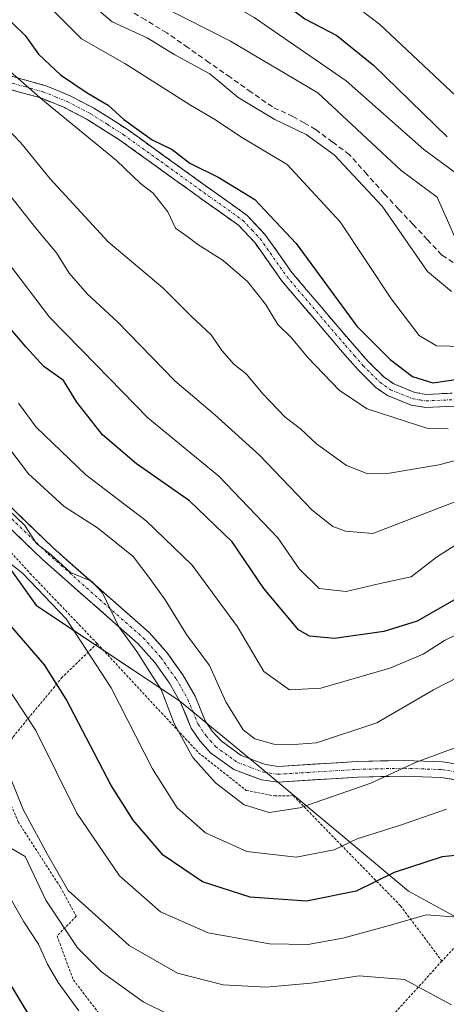
# Model space of a CAD drawing. Units: metres. Extents: x 603408 to 606835, y 4770857 to 4773222.
# Drawn here: x 605895 to 605976, y 4772411 to 4772599 of the extents above; entities that cross this region are included whole.
import ezdxf

# ---------------------------------------------------------------- set-up
doc = ezdxf.new("R2010")
doc.units = ezdxf.units.M
doc.header["$MEASUREMENT"] = 0
for name, pattern in [('TRAZO_Y_PUNTO', [1, 0.5, -0.25, 0, -0.25]), ('TRAZOS', [0.75, 0.5, -0.25]), ('TRAZOSX2', [1.5, 1, -0.5])]:
    doc.linetypes.add(name, pattern=pattern)
for name, color, linetype, lineweight in [('Alambrada', 19, 'TRAZOS', 0), ('Arbolado forestal CxS', 92, 'Continuous', 0), ('Camino', 19, 'TRAZOSX2', 0), ('Camino Cxs', 19, 'Continuous', 0), ('Camino eje', 19, 'TRAZO_Y_PUNTO', 0), ('Corriente artificial lineal', 5, 'TRAZOSX2', 13), ('Curva de nivel maestra', 36, 'Continuous', 30), ('Curva de nivel normal', 36, 'Continuous', 0), ('Pista', 135, 'Continuous', 13), ('Pista Cxs', 135, 'Continuous', 0), ('Pista eje', 135, 'TRAZO_Y_PUNTO', 0), ('Prado CxS', 92, 'Continuous', 0)]:
    doc.layers.add(name, color=color, linetype=linetype, lineweight=lineweight)

# ---------------------------------------------------------------- blocks, each defined once
blk = doc.blocks.new('*U151')
at = {"layer": 'Prado CxS', "color": 92, "linetype": 'Continuous', "lineweight": 0}
blk.add_polyline3d([(605735.0105, 4772572.9705, 376.0135), (605760.0063, 4772554.4383, 375.5699), (605763.7499, 4772536.9975, 374.7043), (605786.0467, 4772537.2653, 365.9543), (605807.8355, 4772543.2473, 363.7836), (605827.0201, 4772546.1035, 364.5906), (605841.5117, 4772541.0347, 366.7806), (605849.8415, 4772538.1213, 367.0983), (605868.7213, 4772533.8507, 366.0992), (605885.4627, 4772519.4943, 363.2209), (605883.0707, 4772507.5315, 368.5115), (605898.0485, 4772486.6113, 372.2228), (605925.3221, 4772468.4525, 363.2349), (605938.5875, 4772457.5051, 362.1521), (605956.8677, 4772442.2705, 372.1958), (605969.0547, 4772432.1145, 379.8268), (605980.2261, 4772426.0209, 380.9174)], dxfattribs=at)
blk = doc.blocks.new('*U154')
at = {"layer": 'Arbolado forestal CxS', "color": 92, "linetype": 'Continuous', "lineweight": 0}
blk.add_polyline3d([(605980.2261, 4772426.0209, 380.9174), (605969.0547, 4772432.1145, 379.8268), (605956.8677, 4772442.2705, 372.1958), (605938.5875, 4772457.5051, 362.1521), (605925.3221, 4772468.4525, 363.2349), (605898.0485, 4772486.6113, 372.2228), (605883.0707, 4772507.5315, 368.5115), (605885.4627, 4772519.4943, 363.2209), (605868.7213, 4772533.8507, 366.0992), (605849.8415, 4772538.1213, 367.0983), (605841.5117, 4772541.0347, 366.7806), (605827.0201, 4772546.1035, 364.5906), (605807.8355, 4772543.2473, 363.7836), (605786.0467, 4772537.2653, 365.9543), (605763.7499, 4772536.9975, 374.7043), (605760.0063, 4772554.4383, 375.5699), (605735.0105, 4772572.9705, 376.0135)], dxfattribs=at)
blk = doc.blocks.new('*U198')
at = {"layer": 'Curva de nivel normal', "color": 36, "linetype": 'Continuous', "lineweight": 0}
blk.add_polyline3d([(605987.61, 4772637.64, 295), (605968.36, 4772630.63, 295), (605957.21, 4772625.76, 295), (605955.55, 4772625.19, 295), (605953.14, 4772625.77, 295), (605948.06, 4772628.85, 295), (605944.29, 4772628.51, 295), (605943.17, 4772625.78, 295), (605943.92, 4772621.96, 295), (605944.36, 4772617.1, 295), (605947.06, 4772609.57, 295), (605951.63, 4772604.56, 295), (605956.18, 4772602.49, 295), (605959.84, 4772600.5, 295), (605963.5, 4772597.66, 295), (605982.35, 4772579.98, 295)], dxfattribs=at)
blk = doc.blocks.new('*U200')
at = {"layer": 'Curva de nivel normal', "color": 36, "linetype": 'Continuous', "lineweight": 0}
blk.add_polyline3d([(605980.15, 4772460.32, 365), (605970.49, 4772456.72, 365), (605961.83, 4772452.72, 365), (605948.32, 4772448.05, 365), (605942.43, 4772447.11, 365), (605937.64, 4772448.62, 365), (605932.16, 4772452.8, 365), (605927.87, 4772457.62, 365), (605924.32, 4772464.12, 365), (605921.82, 4772470.65, 365), (605919.6, 4772474.07, 365), (605917.2, 4772477.91, 365), (605913.71, 4772482.59, 365), (605910.62, 4772489.11, 365), (605908.52, 4772491.34, 365), (605904.49, 4772492.98, 365), (605900.82, 4772496.32, 365), (605897.99, 4772498.51, 365), (605895.76, 4772501.92, 365), (605892.72, 4772504.88, 365)], dxfattribs=at)
blk = doc.blocks.new('*U211')
at = {"layer": 'Curva de nivel normal', "color": 36, "linetype": 'Continuous', "lineweight": 0}
blk.add_polyline3d([(605976.6, 4772520.39, 330), (605972.53, 4772520.52, 330), (605968.6, 4772521.83, 330), (605961.14, 4772524.24, 330), (605955.88, 4772527.71, 330), (605949.78, 4772534.1, 330), (605946.69, 4772537.81, 330), (605944.08, 4772540.34, 330), (605941.73, 4772544.2, 330), (605938.28, 4772548.54, 330), (605933.64, 4772552.54, 330), (605928.84, 4772555.63, 330), (605926.73, 4772557.18, 330), (605924.56, 4772558.71, 330), (605923.06, 4772561.83, 330), (605920.32, 4772565.4, 330), (605917.86, 4772567.23, 330), (605913.26, 4772571.64, 330), (605899.19, 4772583.24, 330), (605885.69, 4772595.02, 330), (605878.27, 4772598.89, 330)], dxfattribs=at)
blk = doc.blocks.new('*U213')
at = {"layer": 'Curva de nivel normal', "color": 36, "linetype": 'Continuous', "lineweight": 0}
blk.add_polyline3d([(605906.11, 4772409.27, 395), (605902.14, 4772414.66, 395), (605900.13, 4772418.18, 395), (605898.37, 4772422, 395), (605895.6, 4772426.29, 395), (605892.23, 4772432.15, 395)], dxfattribs=at)
blk = doc.blocks.new('*U237')
at = {"layer": 'Curva de nivel normal', "color": 36, "linetype": 'Continuous', "lineweight": 0}
blk.add_polyline3d([(605977.22, 4772546.63, 315), (605972.66, 4772550.43, 315), (605964.02, 4772562.96, 315), (605954.84, 4772572.72, 315), (605949.49, 4772576.63, 315), (605943.5, 4772579.5, 315), (605936.5, 4772583.7, 315), (605931.14, 4772588.22, 315), (605924.41, 4772591.84, 315), (605919.13, 4772595.09, 315), (605912.46, 4772598.11, 315), (605907.44, 4772602.43, 315)], dxfattribs=at)
blk = doc.blocks.new('*U239')
at = {"layer": 'Curva de nivel normal', "color": 36, "linetype": 'Continuous', "lineweight": 0}
blk.add_polyline3d([(605889.93, 4772568.74, 340), (605897.91, 4772558.73, 340), (605901.86, 4772554.01, 340), (605904.28, 4772550.11, 340), (605907.77, 4772546.15, 340), (605913.48, 4772540.87, 340), (605924.45, 4772529.6, 340), (605932.02, 4772523.14, 340), (605940.56, 4772515.38, 340), (605950.62, 4772504.86, 340), (605954.59, 4772501.76, 340), (605957.04, 4772500.86, 340), (605962.24, 4772500.4, 340), (605977.76, 4772506.4, 340)], dxfattribs=at)
blk = doc.blocks.new('*U247')
at = {"layer": 'Curva de nivel normal', "color": 36, "linetype": 'Continuous', "lineweight": 0}
blk.add_polyline3d([(605979.45, 4772536.14, 320), (605974.38, 4772536.26, 320), (605971.09, 4772538.26, 320), (605965.82, 4772545.18, 320), (605956.01, 4772559.95, 320), (605945.88, 4772570.9, 320), (605937.04, 4772576.19, 320), (605932.2, 4772579.43, 320), (605927.42, 4772582.21, 320), (605914.86, 4772590.2, 320), (605906.6, 4772594.89, 320), (605900.22, 4772601.22, 320)], dxfattribs=at)
blk = doc.blocks.new('*U251')
at = {"layer": 'Curva de nivel normal', "color": 36, "linetype": 'Continuous', "lineweight": 0}
blk.add_polyline3d([(605981.78, 4772515.31, 335), (605974.82, 4772513.51, 335), (605965.43, 4772511.95, 335), (605961.25, 4772511.81, 335), (605957.23, 4772513.42, 335), (605951.46, 4772517.56, 335), (605948.4, 4772520.43, 335), (605945.48, 4772522.64, 335), (605941.26, 4772527, 335), (605938.02, 4772530.91, 335), (605935.72, 4772532.76, 335), (605933.4, 4772535.34, 335), (605931.34, 4772538.34, 335), (605927.62, 4772541.87, 335), (605922.11, 4772547.36, 335), (605911.72, 4772556.13, 335), (605900.61, 4772568.18, 335), (605895.03, 4772575.02, 335), (605887.67, 4772582.66, 335), (605883.06, 4772586.12, 335), (605876.47, 4772590.51, 335), (605864.46, 4772596.33, 335), (605852.74, 4772602.54, 335)], dxfattribs=at)
blk = doc.blocks.new('*U272')
at = {"layer": 'Curva de nivel normal', "color": 36, "linetype": 'Continuous', "lineweight": 0}
blk.add_polyline3d([(605977.94, 4772556.88, 310), (605974.48, 4772564.64, 310), (605967.61, 4772569.77, 310), (605951.71, 4772584.59, 310), (605935.05, 4772594.45, 310), (605922.04, 4772601.08, 310)], dxfattribs=at)
blk = doc.blocks.new('*U278')
at = {"layer": 'Curva de nivel normal', "color": 36, "linetype": 'Continuous', "lineweight": 0}
blk.add_polyline3d([(605891.72, 4772457.04, 385), (605895.49, 4772447.7, 385), (605900.09, 4772439.1, 385), (605904.05, 4772432.22, 385), (605915.73, 4772421.71, 385), (605924.96, 4772416.44, 385), (605933.67, 4772414.23, 385), (605941.89, 4772413.76, 385), (605950.39, 4772414.54, 385), (605959.62, 4772415.96, 385), (605968.28, 4772415.25, 385), (605977.27, 4772410.39, 385)], dxfattribs=at)
blk = doc.blocks.new('*U280')
at = {"layer": 'Curva de nivel normal', "color": 36, "linetype": 'Continuous', "lineweight": 0}
blk.add_polyline3d([(605977.88, 4772669.07, 305), (605968.95, 4772663.54, 305), (605957.67, 4772658.48, 305), (605951.5, 4772657.53, 305), (605943.5, 4772657.82, 305), (605934.83, 4772657.23, 305), (605929.83, 4772655.56, 305), (605926.16, 4772655.02, 305), (605923.83, 4772654.14, 305), (605922.01, 4772651.82, 305), (605921.02, 4772649.01, 305), (605920.8, 4772644.82, 305), (605920.86, 4772636.12, 305), (605919.12, 4772627.33, 305), (605917.61, 4772616.39, 305), (605919.04, 4772613.26, 305), (605924.68, 4772608.5, 305), (605928.96, 4772605.11, 305), (605939.56, 4772598.94, 305), (605957.14, 4772586.88, 305), (605971.97, 4772573.73, 305), (605979.15, 4772568.48, 305)], dxfattribs=at)
blk = doc.blocks.new('*U281')
at = {"layer": 'Curva de nivel normal', "color": 36, "linetype": 'Continuous', "lineweight": 0}
blk.add_polyline3d([(605892.44, 4772471.14, 380), (605897.9, 4772462.77, 380), (605905.7, 4772447.03, 380), (605913.86, 4772435.06, 380), (605921.72, 4772428.2, 380), (605930.8, 4772424.16, 380), (605942.5, 4772422.06, 380), (605949.83, 4772421.95, 380), (605956.5, 4772423.12, 380), (605965.16, 4772425.48, 380), (605972.41, 4772427.57, 380), (605980.17, 4772427.03, 380)], dxfattribs=at)
blk = doc.blocks.new('*U282')
at = {"layer": 'Curva de nivel normal', "color": 36, "linetype": 'Continuous', "lineweight": 0}
blk.add_polyline3d([(605983.49, 4772475.53, 360), (605973.78, 4772470.58, 360), (605962.99, 4772464.28, 360), (605951.49, 4772460.47, 360), (605946.29, 4772460.07, 360), (605943.34, 4772460.16, 360), (605939.72, 4772461.22, 360), (605937.46, 4772462.95, 360), (605934.14, 4772468.3, 360), (605931.03, 4772475.19, 360), (605926.64, 4772481.14, 360), (605922.56, 4772487.72, 360), (605919.68, 4772491.84, 360), (605916.45, 4772496.03, 360), (605909.67, 4772501.5, 360), (605903.31, 4772505.6, 360), (605896.49, 4772511.83, 360), (605886.9, 4772524.42, 360)], dxfattribs=at)
blk = doc.blocks.new('*U288')
at = {"layer": 'Curva de nivel maestra', "color": 36, "linetype": 'Continuous', "lineweight": 30}
blk.add_polyline3d([(605986.7, 4772439.82, 375), (605975.46, 4772438.68, 375), (605966.28, 4772435.68, 375), (605959.02, 4772432.12, 375), (605949.57, 4772430.23, 375), (605938.84, 4772430.97, 375), (605929.71, 4772433.88, 375), (605922.17, 4772439, 375), (605916.45, 4772445.69, 375), (605912.24, 4772452.41, 375), (605903.65, 4772468.78, 375), (605899.55, 4772475.34, 375), (605892.76, 4772483.25, 375)], dxfattribs=at)
blk = doc.blocks.new('*U290')
at = {"layer": 'Curva de nivel maestra', "color": 36, "linetype": 'Continuous', "lineweight": 30}
blk.add_polyline3d([(605978.56, 4772488.17, 350), (605970.69, 4772483.66, 350), (605964.36, 4772481.7, 350), (605954.88, 4772480.38, 350), (605950.13, 4772480.79, 350), (605948.06, 4772482, 350), (605941.43, 4772489.93, 350), (605935.38, 4772498.85, 350), (605927.2, 4772506.64, 350), (605917.11, 4772513.71, 350), (605910.64, 4772519.29, 350), (605905.7, 4772525.47, 350), (605903.2, 4772529.64, 350), (605899.43, 4772532.32, 350), (605896.06, 4772535.99, 350), (605890.59, 4772542.36, 350)], dxfattribs=at)
blk = doc.blocks.new('*U294')
at = {"layer": 'Curva de nivel maestra', "color": 36, "linetype": 'Continuous', "lineweight": 30}
blk.add_polyline3d([(605897.2, 4772407.46, 400), (605892.35, 4772415.49, 400), (605890.07, 4772421.32, 400), (605887.66, 4772424.56, 400), (605881.81, 4772429.74, 400), (605874.93, 4772436.82, 400), (605868.03, 4772442.67, 400), (605861.17, 4772446.91, 400), (605851.3, 4772450.98, 400), (605839.11, 4772454.12, 400), (605829.07, 4772454.55, 400), (605819.34, 4772453.13, 400), (605800.65, 4772449.13, 400), (605782.89, 4772448.04, 400), (605771.19, 4772450.67, 400), (605758.55, 4772456.7, 400), (605746.59, 4772463.41, 400), (605735.68, 4772467.48, 400)], dxfattribs=at)
blk = doc.blocks.new('*U301')
at = {"layer": 'Curva de nivel maestra', "color": 36, "linetype": 'Continuous', "lineweight": 30}
blk.add_polyline3d([(605889.42, 4772601.97, 325), (605893.48, 4772597.8, 325), (605895.86, 4772595.52, 325), (605898.39, 4772591.98, 325), (605902.63, 4772588.04, 325), (605907.66, 4772584.6, 325), (605911.7, 4772582.22, 325), (605914.7, 4772579.46, 325), (605920.12, 4772575.59, 325), (605923.9, 4772573.72, 325), (605927.32, 4772571.13, 325), (605932.85, 4772568.43, 325), (605939.69, 4772564.22, 325), (605947.59, 4772555.83, 325), (605959.19, 4772540.01, 325), (605965.53, 4772533.67, 325), (605969.79, 4772530.38, 325), (605973.67, 4772529.16, 325), (605978.89, 4772529.98, 325)], dxfattribs=at)
blk = doc.blocks.new('*U303')
at = {"layer": 'Curva de nivel maestra', "color": 36, "linetype": 'Continuous', "lineweight": 30}
blk.add_polyline3d([(605980.15, 4772653.97, 300), (605973.18, 4772651.5, 300), (605964.4, 4772646.48, 300), (605956.99, 4772643.19, 300), (605951.51, 4772643, 300), (605944.76, 4772644.81, 300), (605937.17, 4772644.58, 300), (605935.79, 4772644.01, 300), (605934.65, 4772641.94, 300), (605934.01, 4772636.82, 300), (605932.99, 4772631.22, 300), (605932.09, 4772620.23, 300), (605932.5, 4772618.02, 300), (605934.45, 4772615.01, 300), (605938.44, 4772608.26, 300), (605942, 4772604.15, 300), (605949.24, 4772598.73, 300), (605955.36, 4772595.52, 300), (605962.36, 4772589.85, 300), (605976.42, 4772576.18, 300)], dxfattribs=at)

msp = doc.modelspace()

# ---------------------------------------------------------------- linework, layer by layer
at = {"layer": 'Alambrada', "color": 19, "linetype": 'TRAZOS', "lineweight": 0}
for points in [[(605909.58, 4772479.42, 369.08), (605897.05, 4772492.54, 368.45), (605880.35, 4772510.64, 367.42), (605868.78, 4772521.9, 367.84), (605855.94, 4772529.96, 368.32), (605844.65, 4772534.29, 367.37), (605833.41, 4772536.01, 366.2), (605821.06, 4772535.27, 365.32), (605812.39, 4772533.34, 364.99)], [(605909.58, 4772479.42, 369.08), (605902.94, 4772472.97, 374.72), (605893.55, 4772461.6, 382.72), (605890.28, 4772455.39, 385.72)], [(605909.58, 4772479.42, 369.08), (605928.96, 4772458.55, 363.85), (605938.05, 4772451.37, 363.34), (605943.48, 4772450.31, 363.35), (605947.04, 4772450.36, 363.54), (605956.14, 4772440.96, 369.91), (605967.53, 4772429.32, 378.65), (605975.42, 4772418.77, 382.93)], [(605890.28, 4772455.39, 385.72), (605894.53, 4772445.34, 385.18), (605902.55, 4772432.92, 385.2), (605905.62, 4772427.34, 385.83), (605901.94, 4772423.56, 390.07), (605905.05, 4772415.18, 392.58), (605914.96, 4772402.22, 394.07), (605928.93, 4772393.05, 396.98), (605943.23, 4772387.44, 397.85)], [(605982.76, 4772426.65, 379.65), (605975.42, 4772418.77, 382.93)], [(605975.42, 4772418.77, 382.93), (605961.49, 4772403.41, 390.25), (605948.94, 4772391.46, 395.35), (605943.23, 4772387.44, 397.85)]]:
    msp.add_polyline3d(points, dxfattribs=at)
at = {"layer": 'Arbolado forestal CxS', "color": 92, "linetype": 'Continuous', "lineweight": 0}
msp.add_polyline3d([(605980.23, 4772426.02, 380.92), (605969.05, 4772432.11, 379.83), (605956.87, 4772442.27, 372.2), (605938.59, 4772457.51, 362.15), (605925.32, 4772468.45, 363.23), (605898.05, 4772486.61, 372.22), (605883.07, 4772507.53, 368.51), (605885.46, 4772519.49, 363.22), (605868.72, 4772533.85, 366.1), (605849.84, 4772538.12, 367.1), (605841.51, 4772541.03, 366.78), (605827.02, 4772546.1, 364.59), (605807.84, 4772543.25, 363.78), (605786.05, 4772537.27, 365.95), (605763.75, 4772537, 374.7), (605760.01, 4772554.44, 375.57), (605735.01, 4772572.97, 376.01), (605713.1, 4772568.54, 384.28), (605690.65, 4772564.01, 389.49), (605658.7, 4772562.64, 398.49), (605647.88, 4772555.21, 403.09), (605641.07, 4772550.51, 406.06)], dxfattribs=at)
at = {"layer": 'Camino', "color": 19, "linetype": 'TRAZOSX2', "lineweight": 0}
for points in [[(605855.29, 4772596.92), (605857.31, 4772596.45), (605872.35, 4772593.09), (605884.4, 4772589.75), (605892.62, 4772587.92), (605899.68, 4772585.95), (605904.42, 4772584.02), (605908.94, 4772581.67), (605915.33, 4772577.61), (605931.73, 4772565.81), (605938.24, 4772561.17), (605941.7, 4772557.48), (605946.78, 4772550.25), (605957.96, 4772537.12), (605961.3, 4772533.32), (605964.38, 4772530.25), (605966.21, 4772528.97), (605970.23, 4772527.35), (605972.47, 4772526.99), (605977.39, 4772527.21)], [(605977.71, 4772524.72), (605972.33, 4772524.48), (605969.56, 4772524.93), (605965.01, 4772526.76), (605962.77, 4772528.33), (605959.47, 4772531.6), (605956.07, 4772535.48), (605944.8, 4772548.72), (605939.76, 4772555.9), (605936.59, 4772559.27), (605930.28, 4772563.77), (605913.93, 4772575.54), (605907.69, 4772579.5), (605903.37, 4772581.75), (605898.87, 4772583.59), (605892.02, 4772585.49), (605883.79, 4772587.32), (605871.74, 4772590.67), (605856.75, 4772594.01), (605854.96, 4772594.43)]]:
    msp.add_lwpolyline(points, dxfattribs=at)
at = {"layer": 'Camino Cxs', "color": 19, "linetype": 'Continuous', "lineweight": 0}
for points in [[(605892.62, 4772587.92, 330.87), (605896.15, 4772586.94, 329.46), (605899.68, 4772585.95, 327.95), (605902.05, 4772584.99, 327.3), (605904.42, 4772584.02, 326.7), (605906.68, 4772582.85, 326.23), (605908.94, 4772581.67, 326.15), (605912.14, 4772579.64, 325.94), (605915.33, 4772577.61, 325.63), (605918.61, 4772575.25, 325.67), (605921.89, 4772572.89, 325.78), (605925.17, 4772570.53, 325.71), (605928.45, 4772568.17, 325.89), (605931.73, 4772565.81, 326.2), (605934.99, 4772563.49, 326.53), (605938.24, 4772561.17, 326.67), (605939.97, 4772559.33, 327.17), (605941.7, 4772557.48, 327.42), (605944.24, 4772553.87, 327.46), (605946.78, 4772550.25, 327.47), (605949.58, 4772546.97, 327.28), (605952.37, 4772543.69, 327), (605955.17, 4772540.4, 326.44), (605957.96, 4772537.12, 325.97), (605959.63, 4772535.22, 325.84), (605961.3, 4772533.32, 325.92), (605964.38, 4772530.25, 326.39), (605966.21, 4772528.97, 326.64), (605970.23, 4772527.35, 326.39), (605972.47, 4772526.99, 326.14), (605977.39, 4772527.21, 325.9)], [(605977.71, 4772524.72, 327.24), (605975.02, 4772524.6, 327.11), (605972.33, 4772524.48, 327.33), (605969.56, 4772524.93, 327.66), (605965.01, 4772526.76, 327.8), (605962.77, 4772528.33, 327.35), (605959.47, 4772531.6, 327.08), (605957.77, 4772533.54, 326.92), (605956.07, 4772535.48, 327.07), (605953.25, 4772538.79, 326.99), (605950.44, 4772542.1, 327.66), (605947.62, 4772545.41, 327.96), (605944.8, 4772548.72, 328.1), (605942.28, 4772552.31, 328.13), (605939.76, 4772555.9, 327.99), (605936.59, 4772559.27, 327.8), (605933.44, 4772561.52, 327.5), (605930.28, 4772563.77, 327.53), (605927.01, 4772566.12, 327.33), (605923.74, 4772568.48, 327.19), (605920.47, 4772570.83, 327.28), (605917.2, 4772573.19, 327.08), (605913.93, 4772575.54, 327.29), (605910.81, 4772577.52, 327.55), (605907.69, 4772579.5, 327.84), (605903.37, 4772581.75, 328.53), (605898.87, 4772583.59, 329.84), (605895.45, 4772584.54, 330.97), (605892.02, 4772585.49, 332.08)]]:
    msp.add_polyline3d(points, dxfattribs=at)
at = {"layer": 'Camino eje', "color": 19, "linetype": 'TRAZO_Y_PUNTO', "lineweight": 0}
msp.add_lwpolyline([(605892.32, 4772586.71), (605895.75, 4772585.76), (605899.28, 4772584.77), (605901.65, 4772583.81), (605903.9, 4772582.89), (605908.32, 4772580.59), (605911.51, 4772578.56), (605914.63, 4772576.58), (605922.83, 4772570.68), (605931.01, 4772564.79), (605937.42, 4772560.22), (605939.15, 4772558.38), (605940.73, 4772556.69), (605945.79, 4772549.49), (605957.02, 4772536.3), (605958.69, 4772534.4), (605960.39, 4772532.46), (605961.93, 4772530.93), (605963.58, 4772529.29), (605965.61, 4772527.87), (605969.9, 4772526.14), (605971.28, 4772525.92), (605972.4, 4772525.74), (605977.55, 4772525.97)], dxfattribs=at)
at = {"layer": 'Corriente artificial lineal', "color": 5, "linetype": 'TRAZOSX2', "lineweight": 13}
msp.add_polyline3d([(605978.82, 4772551.38, 312.45), (605975.38, 4772553.6, 312.3), (605972.64, 4772556.52, 312.26), (605969.9, 4772559.45, 312.85), (605967.15, 4772562.37, 313.68), (605964.41, 4772565.3, 314.25), (605961.09, 4772569.03, 314.26), (605957.77, 4772572.76, 313.9), (605954.54, 4772575.17, 314.06), (605951.31, 4772577.57, 314.09), (605949.14, 4772578.82, 313.96), (605946.97, 4772580.06, 313.9), (605943.05, 4772581.87, 314.21), (605939.02, 4772584.7, 314.08), (605934.99, 4772587.54, 314.27), (605930.95, 4772590.37, 313.85), (605926.92, 4772593.2, 313.23), (605922.89, 4772596.04, 312.89), (605918.8, 4772598.51, 312.6), (605914.7, 4772600.98, 312.62)], dxfattribs=at)
at = {"layer": 'Curva de nivel normal', "color": 36, "linetype": 'Continuous', "lineweight": 0}
for points in [[(605888.8, 4772557.1, 345), (605900.47, 4772541.75, 345), (605909.44, 4772532.6, 345), (605919.25, 4772522.52, 345), (605932.8, 4772511.38, 345), (605944.06, 4772499.56, 345), (605948.16, 4772493.66, 345), (605951.99, 4772489.91, 345), (605957.12, 4772489.36, 345), (605963.65, 4772490.87, 345), (605969.55, 4772492.15, 345), (605974.4, 4772495.92, 345), (605980.88, 4772500.04, 345)], [(605894.59, 4772525.32, 355), (605897.95, 4772520.72, 355), (605907.46, 4772511.62, 355), (605918.96, 4772502.83, 355), (605927.75, 4772494.34, 355), (605936.41, 4772482.57, 355), (605941.42, 4772474.09, 355), (605946.3, 4772470.54, 355), (605952.31, 4772470.9, 355), (605965.49, 4772474.67, 355), (605971.82, 4772477.35, 355), (605975.92, 4772479.99, 355), (605980.24, 4772482.1, 355)], [(605976.27, 4772447.75, 370), (605967.51, 4772444.73, 370), (605959.24, 4772442.08, 370), (605954.84, 4772439.98, 370), (605947.58, 4772438.62, 370), (605938.19, 4772439.68, 370), (605930.29, 4772443.26, 370), (605924.88, 4772448.05, 370), (605920.16, 4772455.48, 370), (605912.25, 4772470.97, 370), (605903.65, 4772484.1, 370), (605895.33, 4772492.86, 370), (605889.45, 4772497.51, 370)], [(605927.93, 4772406.24, 390), (605918.4, 4772410.96, 390), (605910.42, 4772416.7, 390), (605905.85, 4772421.31, 390), (605899.78, 4772430.41, 390), (605895.83, 4772438.74, 390), (605891.37, 4772441.35, 390)]]:
    msp.add_polyline3d(points, dxfattribs=at)
at = {"layer": 'Pista', "color": 135, "linetype": 'Continuous', "lineweight": 13}
for points in [[(605983.04, 4772455.67), (605975.53, 4772456.82), (605968.21, 4772457.09), (605959.22, 4772456.88), (605944.18, 4772455.94), (605941.72, 4772456.3), (605937.12, 4772458.01), (605933.26, 4772460.81), (605931.56, 4772462.69), (605930.22, 4772464.67), (605928.28, 4772469.35), (605925.95, 4772473.45), (605922.94, 4772477.64), (605919.5, 4772481.52), (605901.18, 4772497.68), (605875.29, 4772522.62)], [(605873.28, 4772520.39), (605899.15, 4772495.47), (605917.38, 4772479.39), (605920.59, 4772475.77), (605923.42, 4772471.83), (605925.58, 4772468.03), (605927.56, 4772463.24), (605929.19, 4772460.83), (605931.25, 4772458.56), (605935.69, 4772455.34), (605940.98, 4772453.38), (605944.06, 4772452.93), (605959.35, 4772453.88), (605968.19, 4772454.09), (605975.25, 4772453.83), (605982.44, 4772452.73)]]:
    msp.add_lwpolyline(points, dxfattribs=at)
at = {"layer": 'Pista Cxs', "color": 135, "linetype": 'Continuous', "lineweight": 0}
for points in [[(605894.71, 4772503.92, 364.7), (605897.94, 4772500.8, 364.46), (605901.18, 4772497.68, 364.92), (605904.84, 4772494.45, 364.58), (605908.51, 4772491.22, 364.99), (605912.17, 4772487.98, 364.2), (605915.84, 4772484.75, 363.71), (605919.5, 4772481.52, 363.26), (605921.22, 4772479.58, 363.08), (605922.94, 4772477.64, 362.81), (605924.45, 4772475.55, 362.82), (605925.95, 4772473.45, 362.91), (605928.28, 4772469.35, 362.44), (605929.25, 4772467.01, 362.45), (605930.22, 4772464.67, 362.47), (605931.56, 4772462.69, 362.29), (605933.26, 4772460.81, 361.93), (605937.12, 4772458.01, 361.74), (605941.72, 4772456.3, 361.5), (605944.18, 4772455.94, 361.59), (605947.94, 4772456.18, 361.62), (605951.7, 4772456.41, 361.69), (605955.46, 4772456.65, 362.55), (605959.22, 4772456.88, 363.06), (605963.72, 4772456.99, 363.72), (605968.21, 4772457.09, 364.45), (605971.87, 4772456.96, 364.92), (605975.53, 4772456.82, 365.29), (605979.29, 4772456.25, 365.86)], [(605978.85, 4772453.28, 366.65), (605975.25, 4772453.83, 366.1), (605971.72, 4772453.96, 365.66), (605968.19, 4772454.09, 365.42), (605963.77, 4772453.99, 364.59), (605959.35, 4772453.88, 363.67), (605955.53, 4772453.64, 363.19), (605951.71, 4772453.41, 362.8), (605947.88, 4772453.17, 362.45), (605944.06, 4772452.93, 362.29), (605940.98, 4772453.38, 362.07), (605938.34, 4772454.36, 362.23), (605935.69, 4772455.34, 362.58), (605933.47, 4772456.95, 362.76), (605931.25, 4772458.56, 362.63), (605929.19, 4772460.83, 363.34), (605927.56, 4772463.24, 363.38), (605926.57, 4772465.64, 363.33), (605925.58, 4772468.03, 363.58), (605923.42, 4772471.83, 364.05), (605920.59, 4772475.77, 364.26), (605917.38, 4772479.39, 364.37), (605913.73, 4772482.61, 365.15), (605910.09, 4772485.82, 366.01), (605906.44, 4772489.04, 367.05), (605902.8, 4772492.25, 366.35), (605899.15, 4772495.47, 366.12), (605895.92, 4772498.59, 365.38), (605892.68, 4772501.7, 366.08)]]:
    msp.add_polyline3d(points, dxfattribs=at)
at = {"layer": 'Pista eje', "color": 135, "linetype": 'TRAZO_Y_PUNTO', "lineweight": 0}
msp.add_lwpolyline([(605874.29, 4772521.51), (605900.17, 4772496.58), (605918.44, 4772480.46), (605921.77, 4772476.71), (605924.69, 4772472.64), (605926.93, 4772468.69), (605927.9, 4772466.35), (605928.89, 4772463.96), (605930.38, 4772461.76), (605931.23, 4772460.82), (605932.26, 4772459.69), (605936.41, 4772456.68), (605939.05, 4772455.7), (605941.35, 4772454.84), (605944.12, 4772454.44), (605951.77, 4772454.91), (605959.29, 4772455.38), (605968.2, 4772455.59), (605975.39, 4772455.33), (605982.74, 4772454.2)], dxfattribs=at)
at = {"layer": 'Prado CxS', "color": 92, "linetype": 'Continuous', "lineweight": 0}
msp.add_polyline3d([(605980.23, 4772426.02, 380.92), (605969.05, 4772432.11, 379.83), (605956.87, 4772442.27, 372.2), (605938.59, 4772457.51, 362.15), (605925.32, 4772468.45, 363.23), (605898.05, 4772486.61, 372.22), (605883.07, 4772507.53, 368.51), (605885.46, 4772519.49, 363.22), (605868.72, 4772533.85, 366.1), (605849.84, 4772538.12, 367.1), (605841.51, 4772541.03, 366.78), (605827.02, 4772546.1, 364.59), (605807.84, 4772543.25, 363.78), (605786.05, 4772537.27, 365.95), (605763.75, 4772537, 374.7), (605760.01, 4772554.44, 375.57), (605735.01, 4772572.97, 376.01), (605713.1, 4772568.54, 384.28), (605690.65, 4772564.01, 389.49), (605658.7, 4772562.64, 398.49), (605647.88, 4772555.21, 403.09), (605641.07, 4772550.51, 406.06)], dxfattribs=at)

# ---------------------------------------------------------------- block references
at = {"layer": 'Arbolado forestal CxS', "color": 92, "linetype": 'Continuous', "lineweight": 0}
msp.add_blockref('*U154', (0, 0), dxfattribs=at)
at = {"layer": 'Curva de nivel maestra', "color": 36, "linetype": 'Continuous', "lineweight": 30}
for name in ['*U301', '*U290', '*U303', '*U288', '*U294']:
    msp.add_blockref(name, (0, 0), dxfattribs=at)
at = {"layer": 'Curva de nivel normal', "color": 36, "linetype": 'Continuous', "lineweight": 0}
for name in ['*U280', '*U272', '*U237', '*U247', '*U211', '*U251', '*U278', '*U198', '*U282', '*U200', '*U281', '*U213', '*U239']:
    msp.add_blockref(name, (0, 0), dxfattribs=at)
at = {"layer": 'Prado CxS', "color": 92, "linetype": 'Continuous', "lineweight": 0}
msp.add_blockref('*U151', (0, 0), dxfattribs=at)

doc.saveas('drawing.dxf')
